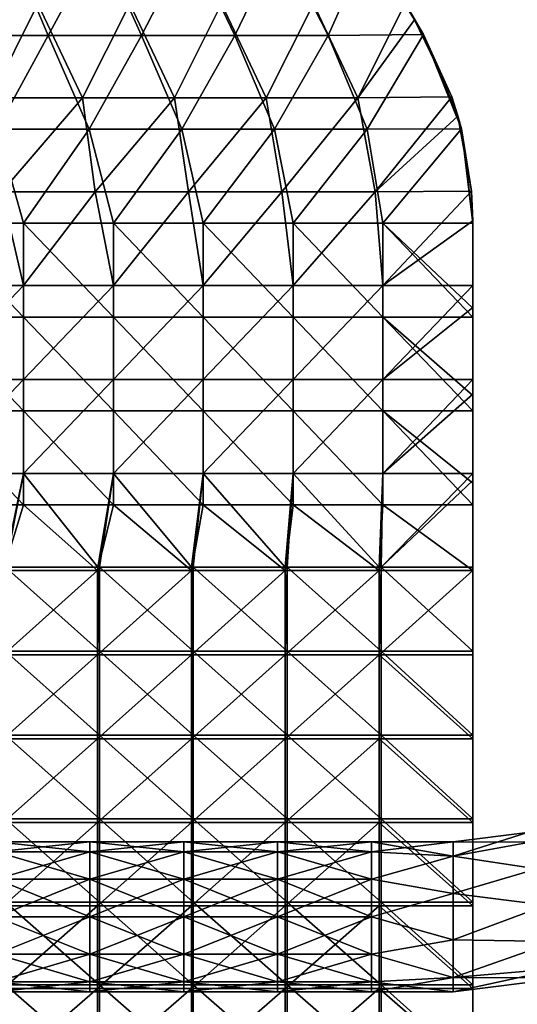
# Model space of a CAD drawing. Units: millimetres. Extents: x -62 to 88, y -119 to 28.
# Drawn here: x 33 to 60, y -77 to -24 of the extents above; entities that cross this region are included whole.
import ezdxf

# ---------------------------------------------------------------- set-up
doc = ezdxf.new("R2010")
doc.units = ezdxf.units.MM
doc.header["$LTSCALE"] = 65.185185
for name, color, linetype in [('26', 7, 'CONTINUOUS'), ('27', 7, 'CONTINUOUS'), ('28', 7, 'CONTINUOUS'), ('29', 7, 'CONTINUOUS'), ('36', 7, 'CONTINUOUS'), ('37', 7, 'CONTINUOUS'), ('41', 7, 'CONTINUOUS'), ('43', 7, 'CONTINUOUS'), ('44', 7, 'CONTINUOUS'), ('52', 7, 'CONTINUOUS'), ('53', 7, 'CONTINUOUS')]:
    doc.layers.add(name, color=color, linetype=linetype)

msp = doc.modelspace()

# ---------------------------------------------------------------- linework, layer by layer
at = {"layer": '26', "linetype": 'Continuous'}
for points in [[(32.075, -68, 57), (32.075, -68.536, 59), (37.08, -68, 57), (32.075, -68, 57)], [(37.08, -68, 57), (32.075, -68.536, 59), (37.08, -68.536, 59), (37.08, -68, 57)], [(37.08, -68, 57), (37.08, -68.536, 59), (42.085, -68, 57), (37.08, -68, 57)], [(42.085, -68, 57), (37.08, -68.536, 59), (42.085, -68.536, 59), (42.085, -68, 57)], [(42.085, -68, 57), (42.085, -68.536, 59), (47.09, -68, 57), (42.085, -68, 57)], [(47.09, -68, 57), (42.085, -68.536, 59), (47.09, -68.536, 59), (47.09, -68, 57)], [(47.09, -68, 57), (47.09, -68.536, 59), (52.095, -68, 57), (47.09, -68, 57)], [(52.095, -68, 57), (47.09, -68.536, 59), (52.095, -68.536, 59), (52.095, -68, 57)], [(52.095, -68, 57), (52.095, -68.536, 59), (56.46, -68, 57), (52.095, -68, 57)], [(56.46, -68, 57), (52.095, -68.536, 59), (56.46, -68.764, 59.351), (56.46, -68, 57)], [(32.075, -68.536, 59), (32.075, -70, 60.464), (37.08, -68.536, 59), (32.075, -68.536, 59)], [(37.08, -68.536, 59), (32.075, -70, 60.464), (37.08, -70, 60.464), (37.08, -68.536, 59)], [(37.08, -68.536, 59), (37.08, -70, 60.464), (42.085, -68.536, 59), (37.08, -68.536, 59)], [(42.085, -68.536, 59), (37.08, -70, 60.464), (42.085, -70, 60.464), (42.085, -68.536, 59)], [(42.085, -68.536, 59), (42.085, -70, 60.464), (47.09, -68.536, 59), (42.085, -68.536, 59)], [(47.09, -68.536, 59), (42.085, -70, 60.464), (47.09, -70, 60.464), (47.09, -68.536, 59)], [(47.09, -68.536, 59), (47.09, -70, 60.464), (52.095, -68.536, 59), (47.09, -68.536, 59)], [(52.095, -68.536, 59), (47.09, -70, 60.464), (52.095, -70, 60.464), (52.095, -68.536, 59)], [(52.095, -68.536, 59), (52.095, -70, 60.464), (56.46, -68.764, 59.351), (52.095, -68.536, 59)], [(56.46, -68.764, 59.351), (52.095, -70, 60.464), (56.46, -70.764, 60.804), (56.46, -68.764, 59.351)], [(32.075, -70, 60.464), (32.075, -72, 61), (37.08, -70, 60.464), (32.075, -70, 60.464)], [(37.08, -70, 60.464), (32.075, -72, 61), (37.08, -72, 61), (37.08, -70, 60.464)], [(37.08, -70, 60.464), (37.08, -72, 61), (42.085, -70, 60.464), (37.08, -70, 60.464)], [(42.085, -70, 60.464), (37.08, -72, 61), (42.085, -72, 61), (42.085, -70, 60.464)], [(42.085, -70, 60.464), (42.085, -72, 61), (47.09, -70, 60.464), (42.085, -70, 60.464)], [(47.09, -70, 60.464), (42.085, -72, 61), (47.09, -72, 61), (47.09, -70, 60.464)], [(47.09, -70, 60.464), (47.09, -72, 61), (52.095, -70, 60.464), (47.09, -70, 60.464)], [(52.095, -70, 60.464), (47.09, -72, 61), (52.095, -72, 61), (52.095, -70, 60.464)], [(52.095, -70, 60.464), (52.095, -72, 61), (56.46, -70.764, 60.804), (52.095, -70, 60.464)], [(56.46, -70.764, 60.804), (52.095, -72, 61), (56.46, -73.236, 60.804), (56.46, -70.764, 60.804)], [(32.075, -72, 61), (32.075, -74, 60.464), (37.08, -72, 61), (32.075, -72, 61)], [(37.08, -72, 61), (32.075, -74, 60.464), (37.08, -74, 60.464), (37.08, -72, 61)], [(37.08, -72, 61), (37.08, -74, 60.464), (42.085, -72, 61), (37.08, -72, 61)], [(42.085, -72, 61), (37.08, -74, 60.464), (42.085, -74, 60.464), (42.085, -72, 61)], [(42.085, -72, 61), (42.085, -74, 60.464), (47.09, -72, 61), (42.085, -72, 61)], [(47.09, -72, 61), (42.085, -74, 60.464), (47.09, -74, 60.464), (47.09, -72, 61)], [(47.09, -72, 61), (47.09, -74, 60.464), (52.095, -72, 61), (47.09, -72, 61)], [(52.095, -72, 61), (47.09, -74, 60.464), (52.095, -74, 60.464), (52.095, -72, 61)], [(52.095, -72, 61), (52.095, -74, 60.464), (56.46, -73.236, 60.804), (52.095, -72, 61)], [(56.46, -73.236, 60.804), (52.095, -74, 60.464), (56.46, -75.236, 59.351), (56.46, -73.236, 60.804)], [(32.075, -74, 60.464), (32.075, -75.464, 59), (37.08, -74, 60.464), (32.075, -74, 60.464)], [(37.08, -74, 60.464), (32.075, -75.464, 59), (37.08, -75.464, 59), (37.08, -74, 60.464)], [(37.08, -74, 60.464), (37.08, -75.464, 59), (42.085, -74, 60.464), (37.08, -74, 60.464)], [(42.085, -74, 60.464), (37.08, -75.464, 59), (42.085, -75.464, 59), (42.085, -74, 60.464)], [(42.085, -74, 60.464), (42.085, -75.464, 59), (47.09, -74, 60.464), (42.085, -74, 60.464)], [(47.09, -74, 60.464), (42.085, -75.464, 59), (47.09, -75.464, 59), (47.09, -74, 60.464)], [(47.09, -74, 60.464), (47.09, -75.464, 59), (52.095, -74, 60.464), (47.09, -74, 60.464)], [(52.095, -74, 60.464), (47.09, -75.464, 59), (52.095, -75.464, 59), (52.095, -74, 60.464)], [(52.095, -74, 60.464), (52.095, -75.464, 59), (56.46, -75.236, 59.351), (52.095, -74, 60.464)], [(32.075, -75.464, 59), (32.075, -76, 57), (37.08, -75.464, 59), (32.075, -75.464, 59)], [(37.08, -75.464, 59), (32.075, -76, 57), (37.08, -76, 57), (37.08, -75.464, 59)], [(37.08, -75.464, 59), (37.08, -76, 57), (42.085, -75.464, 59), (37.08, -75.464, 59)], [(42.085, -75.464, 59), (37.08, -76, 57), (42.085, -76, 57), (42.085, -75.464, 59)], [(42.085, -75.464, 59), (42.085, -76, 57), (47.09, -75.464, 59), (42.085, -75.464, 59)], [(47.09, -75.464, 59), (42.085, -76, 57), (47.09, -76, 57), (47.09, -75.464, 59)], [(47.09, -75.464, 59), (47.09, -76, 57), (52.095, -75.464, 59), (47.09, -75.464, 59)], [(52.095, -75.464, 59), (47.09, -76, 57), (52.095, -76, 57), (52.095, -75.464, 59)], [(52.095, -75.464, 59), (52.095, -76, 57), (56.46, -75.236, 59.351), (52.095, -75.464, 59)], [(56.46, -75.236, 59.351), (52.095, -76, 57), (56.46, -76, 57), (56.46, -75.236, 59.351)]]:
    msp.add_3dface(points, dxfattribs=at)
at = {"layer": '27', "linetype": 'Continuous'}
for points in [[(32.075, -68, 57), (37.08, -68, 57), (37.08, -68.536, 55), (32.075, -68, 57)], [(32.075, -68.536, 55), (32.075, -68, 57), (37.08, -68.536, 55), (32.075, -68.536, 55)], [(37.08, -68, 57), (42.085, -68, 57), (42.085, -68.536, 55), (37.08, -68, 57)], [(37.08, -68.536, 55), (37.08, -68, 57), (42.085, -68.536, 55), (37.08, -68.536, 55)], [(42.085, -68, 57), (47.09, -68, 57), (47.09, -68.536, 55), (42.085, -68, 57)], [(42.085, -68.536, 55), (42.085, -68, 57), (47.09, -68.536, 55), (42.085, -68.536, 55)], [(47.09, -68, 57), (52.095, -68, 57), (52.095, -68.536, 55), (47.09, -68, 57)], [(47.09, -68.536, 55), (47.09, -68, 57), (52.095, -68.536, 55), (47.09, -68.536, 55)], [(52.095, -68, 57), (56.46, -68, 57), (56.46, -68.764, 54.649), (52.095, -68, 57)], [(52.095, -68.536, 55), (52.095, -68, 57), (56.46, -68.764, 54.649), (52.095, -68.536, 55)], [(32.075, -70, 53.536), (32.075, -68.536, 55), (37.08, -70, 53.536), (32.075, -70, 53.536)], [(37.08, -70, 53.536), (32.075, -68.536, 55), (37.08, -68.536, 55), (37.08, -70, 53.536)], [(37.08, -70, 53.536), (37.08, -68.536, 55), (42.085, -70, 53.536), (37.08, -70, 53.536)], [(42.085, -70, 53.536), (37.08, -68.536, 55), (42.085, -68.536, 55), (42.085, -70, 53.536)], [(42.085, -70, 53.536), (42.085, -68.536, 55), (47.09, -70, 53.536), (42.085, -70, 53.536)], [(47.09, -70, 53.536), (42.085, -68.536, 55), (47.09, -68.536, 55), (47.09, -70, 53.536)], [(47.09, -70, 53.536), (47.09, -68.536, 55), (52.095, -70, 53.536), (47.09, -70, 53.536)], [(52.095, -70, 53.536), (47.09, -68.536, 55), (52.095, -68.536, 55), (52.095, -70, 53.536)], [(52.095, -70, 53.536), (52.095, -68.536, 55), (56.46, -68.764, 54.649), (52.095, -70, 53.536)], [(56.46, -70.764, 53.196), (52.095, -70, 53.536), (56.46, -68.764, 54.649), (56.46, -70.764, 53.196)], [(32.075, -72, 53), (32.075, -70, 53.536), (37.08, -72, 53), (32.075, -72, 53)], [(37.08, -72, 53), (32.075, -70, 53.536), (37.08, -70, 53.536), (37.08, -72, 53)], [(37.08, -72, 53), (37.08, -70, 53.536), (42.085, -72, 53), (37.08, -72, 53)], [(42.085, -72, 53), (37.08, -70, 53.536), (42.085, -70, 53.536), (42.085, -72, 53)], [(42.085, -72, 53), (42.085, -70, 53.536), (47.09, -72, 53), (42.085, -72, 53)], [(47.09, -72, 53), (42.085, -70, 53.536), (47.09, -70, 53.536), (47.09, -72, 53)], [(47.09, -72, 53), (47.09, -70, 53.536), (52.095, -72, 53), (47.09, -72, 53)], [(52.095, -72, 53), (47.09, -70, 53.536), (52.095, -70, 53.536), (52.095, -72, 53)], [(52.095, -72, 53), (52.095, -70, 53.536), (56.46, -70.764, 53.196), (52.095, -72, 53)], [(56.46, -73.236, 53.196), (52.095, -72, 53), (56.46, -70.764, 53.196), (56.46, -73.236, 53.196)], [(32.075, -74, 53.536), (32.075, -72, 53), (37.08, -74, 53.536), (32.075, -74, 53.536)], [(37.08, -74, 53.536), (32.075, -72, 53), (37.08, -72, 53), (37.08, -74, 53.536)], [(37.08, -74, 53.536), (37.08, -72, 53), (42.085, -74, 53.536), (37.08, -74, 53.536)], [(42.085, -74, 53.536), (37.08, -72, 53), (42.085, -72, 53), (42.085, -74, 53.536)], [(42.085, -74, 53.536), (42.085, -72, 53), (47.09, -74, 53.536), (42.085, -74, 53.536)], [(47.09, -74, 53.536), (42.085, -72, 53), (47.09, -72, 53), (47.09, -74, 53.536)], [(47.09, -74, 53.536), (47.09, -72, 53), (52.095, -74, 53.536), (47.09, -74, 53.536)], [(52.095, -74, 53.536), (47.09, -72, 53), (52.095, -72, 53), (52.095, -74, 53.536)], [(52.095, -74, 53.536), (52.095, -72, 53), (56.46, -73.236, 53.196), (52.095, -74, 53.536)], [(56.46, -75.236, 54.649), (52.095, -74, 53.536), (56.46, -73.236, 53.196), (56.46, -75.236, 54.649)], [(32.075, -75.464, 55), (32.075, -74, 53.536), (37.08, -75.464, 55), (32.075, -75.464, 55)], [(37.08, -75.464, 55), (32.075, -74, 53.536), (37.08, -74, 53.536), (37.08, -75.464, 55)], [(37.08, -75.464, 55), (37.08, -74, 53.536), (42.085, -75.464, 55), (37.08, -75.464, 55)], [(42.085, -75.464, 55), (37.08, -74, 53.536), (42.085, -74, 53.536), (42.085, -75.464, 55)], [(42.085, -75.464, 55), (42.085, -74, 53.536), (47.09, -75.464, 55), (42.085, -75.464, 55)], [(47.09, -75.464, 55), (42.085, -74, 53.536), (47.09, -74, 53.536), (47.09, -75.464, 55)], [(47.09, -75.464, 55), (47.09, -74, 53.536), (52.095, -75.464, 55), (47.09, -75.464, 55)], [(52.095, -75.464, 55), (47.09, -74, 53.536), (52.095, -74, 53.536), (52.095, -75.464, 55)], [(52.095, -75.464, 55), (52.095, -74, 53.536), (56.46, -75.236, 54.649), (52.095, -75.464, 55)], [(37.08, -76, 57), (32.075, -76, 57), (32.075, -75.464, 55), (37.08, -76, 57)], [(37.08, -76, 57), (32.075, -75.464, 55), (37.08, -75.464, 55), (37.08, -76, 57)], [(42.085, -76, 57), (37.08, -76, 57), (37.08, -75.464, 55), (42.085, -76, 57)], [(42.085, -76, 57), (37.08, -75.464, 55), (42.085, -75.464, 55), (42.085, -76, 57)], [(47.09, -76, 57), (42.085, -76, 57), (42.085, -75.464, 55), (47.09, -76, 57)], [(47.09, -76, 57), (42.085, -75.464, 55), (47.09, -75.464, 55), (47.09, -76, 57)], [(52.095, -76, 57), (47.09, -76, 57), (47.09, -75.464, 55), (52.095, -76, 57)], [(52.095, -76, 57), (47.09, -75.464, 55), (52.095, -75.464, 55), (52.095, -76, 57)], [(56.46, -76, 57), (52.095, -75.464, 55), (56.46, -75.236, 54.649), (56.46, -76, 57)], [(56.46, -76, 57), (52.095, -76, 57), (52.095, -75.464, 55), (56.46, -76, 57)]]:
    msp.add_3dface(points, dxfattribs=at)
at = {"layer": '28', "linetype": 'Continuous'}
for points in [[(56.46, -68, 57), (56.46, -68.764, 59.351), (60.419, -67.503, 57), (56.46, -68, 57)], [(60.419, -67.503, 57), (56.46, -68.764, 59.351), (60.551, -68.022, 59), (60.419, -67.503, 57)], [(60.551, -68.022, 59), (56.46, -68.764, 59.351), (60.914, -69.44, 60.464), (60.551, -68.022, 59)], [(56.46, -68.764, 59.351), (56.46, -70.764, 60.804), (60.914, -69.44, 60.464), (56.46, -68.764, 59.351)], [(60.914, -69.44, 60.464), (56.46, -70.764, 60.804), (61.408, -71.378, 61), (60.914, -69.44, 60.464)], [(56.46, -70.764, 60.804), (56.46, -73.236, 60.804), (61.408, -71.378, 61), (56.46, -70.764, 60.804)], [(61.408, -71.378, 61), (56.46, -73.236, 60.804), (61.903, -73.316, 60.464), (61.408, -71.378, 61)], [(56.46, -73.236, 60.804), (56.46, -75.236, 59.351), (61.903, -73.316, 60.464), (56.46, -73.236, 60.804)], [(61.903, -73.316, 60.464), (56.46, -75.236, 59.351), (62.265, -74.735, 59), (61.903, -73.316, 60.464)], [(56.46, -75.236, 59.351), (56.46, -76, 57), (62.265, -74.735, 59), (56.46, -75.236, 59.351)], [(62.265, -74.735, 59), (56.46, -76, 57), (62.398, -75.254, 57), (62.265, -74.735, 59)]]:
    msp.add_3dface(points, dxfattribs=at)
at = {"layer": '29', "linetype": 'Continuous'}
for points in [[(56.46, -68, 57), (60.419, -67.503, 57), (60.551, -68.022, 55), (56.46, -68, 57)], [(56.46, -68.764, 54.649), (56.46, -68, 57), (60.551, -68.022, 55), (56.46, -68.764, 54.649)], [(60.914, -69.44, 53.536), (56.46, -68.764, 54.649), (60.551, -68.022, 55), (60.914, -69.44, 53.536)], [(56.46, -70.764, 53.196), (56.46, -68.764, 54.649), (60.914, -69.44, 53.536), (56.46, -70.764, 53.196)], [(61.408, -71.378, 53), (56.46, -70.764, 53.196), (60.914, -69.44, 53.536), (61.408, -71.378, 53)], [(56.46, -73.236, 53.196), (56.46, -70.764, 53.196), (61.408, -71.378, 53), (56.46, -73.236, 53.196)], [(61.903, -73.316, 53.536), (56.46, -73.236, 53.196), (61.408, -71.378, 53), (61.903, -73.316, 53.536)], [(56.46, -75.236, 54.649), (56.46, -73.236, 53.196), (61.903, -73.316, 53.536), (56.46, -75.236, 54.649)], [(62.265, -74.735, 55), (56.46, -75.236, 54.649), (61.903, -73.316, 53.536), (62.265, -74.735, 55)], [(62.398, -75.254, 57), (56.46, -75.236, 54.649), (62.265, -74.735, 55), (62.398, -75.254, 57)], [(56.46, -76, 57), (56.46, -75.236, 54.649), (62.398, -75.254, 57), (56.46, -76, 57)]]:
    msp.add_3dface(points, dxfattribs=at)
at = {"layer": '36', "linetype": 'Continuous'}
for points in [[(57.5, -35.025, 63.611), (57.5, -34.907, 62.609), (57.5, -34.89, 63.609), (57.5, -35.025, 63.611)], [(57.5, -38.353, 62.669), (57.5, -34.907, 62.609), (57.5, -35.025, 63.611), (57.5, -38.353, 62.669)], [(57.5, -39.554, 63.69), (57.5, -38.353, 62.669), (57.5, -35.025, 63.611), (57.5, -39.554, 63.69)], [(57.5, -39.521, 62.69), (57.5, -38.353, 62.669), (57.5, -39.554, 63.69), (57.5, -39.521, 62.69)], [(57.5, -43.358, 62.757), (57.5, -39.521, 62.69), (57.5, -40.029, 63.699), (57.5, -43.358, 62.757)], [(57.5, -40.029, 63.699), (57.5, -39.521, 62.69), (57.5, -39.554, 63.69), (57.5, -40.029, 63.699)], [(57.5, -44.219, 63.772), (57.5, -43.358, 62.757), (57.5, -40.029, 63.699), (57.5, -44.219, 63.772)], [(57.5, -44.134, 62.77), (57.5, -43.358, 62.757), (57.5, -44.219, 63.772), (57.5, -44.134, 62.77)], [(57.5, -48.362, 62.844), (57.5, -44.134, 62.77), (57.5, -45.033, 63.786), (57.5, -48.362, 62.844)], [(57.5, -45.033, 63.786), (57.5, -44.134, 62.77), (57.5, -44.219, 63.772), (57.5, -45.033, 63.786)], [(57.5, -48.884, 63.853), (57.5, -48.362, 62.844), (57.5, -45.033, 63.786), (57.5, -48.884, 63.853)], [(57.5, -48.748, 62.851), (57.5, -48.362, 62.844), (57.5, -48.884, 63.853), (57.5, -48.748, 62.851)], [(57.5, -53.361, 62.931), (57.5, -48.748, 62.851), (57.5, -50.037, 63.873), (57.5, -53.361, 62.931)], [(57.5, -50.037, 63.873), (57.5, -48.748, 62.851), (57.5, -48.884, 63.853), (57.5, -50.037, 63.873)], [(57.5, -53.548, 63.935), (57.5, -53.361, 62.931), (57.5, -50.037, 63.873), (57.5, -53.548, 63.935)], [(57.5, -57.846, 62.909), (57.5, -53.361, 62.931), (57.5, -53.548, 63.935), (57.5, -57.846, 62.909)], [(57.5, -58.033, 63.912), (57.5, -57.846, 62.909), (57.5, -53.548, 63.935), (57.5, -58.033, 63.912)], [(57.5, -62.322, 62.686), (57.5, -57.846, 62.909), (57.5, -58.033, 63.912), (57.5, -62.322, 62.686)], [(57.5, -62.508, 63.689), (57.5, -62.322, 62.686), (57.5, -58.033, 63.912), (57.5, -62.508, 63.689)], [(57.5, -66.785, 62.262), (57.5, -62.322, 62.686), (57.5, -62.508, 63.689), (57.5, -66.785, 62.262)], [(57.5, -66.972, 63.266), (57.5, -66.785, 62.262), (57.5, -62.508, 63.689), (57.5, -66.972, 63.266)], [(57.5, -71.226, 61.639), (57.5, -66.785, 62.262), (57.5, -66.972, 63.266), (57.5, -71.226, 61.639)], [(57.5, -71.412, 62.642), (57.5, -71.226, 61.639), (57.5, -66.972, 63.266), (57.5, -71.412, 62.642)], [(57.5, -75.632, 60.817), (57.5, -71.226, 61.639), (57.5, -71.412, 62.642), (57.5, -75.632, 60.817)], [(57.5, -75.819, 61.821), (57.5, -75.632, 60.817), (57.5, -71.412, 62.642), (57.5, -75.819, 61.821)], [(57.5, -79.999, 59.799), (57.5, -75.632, 60.817), (57.5, -75.819, 61.821), (57.5, -79.999, 59.799)], [(57.5, -80.185, 60.802), (57.5, -79.999, 59.799), (57.5, -75.819, 61.821), (57.5, -80.185, 60.802)]]:
    msp.add_3dface(points, dxfattribs=at)
at = {"layer": '37', "linetype": 'Continuous'}
for points in [[(29.872, -25.016, 63.437), (34.851, -25.016, 63.437), (32.74, -20.012, 63.349), (29.872, -25.016, 63.437)], [(32.74, -20.012, 63.349), (34.851, -25.016, 63.437), (37.57, -20.012, 63.349), (32.74, -20.012, 63.349)], [(34.851, -25.016, 63.437), (39.83, -25.016, 63.437), (37.57, -20.012, 63.349), (34.851, -25.016, 63.437)], [(37.57, -20.012, 63.349), (39.83, -25.016, 63.437), (42.401, -20.012, 63.349), (37.57, -20.012, 63.349)], [(39.83, -25.016, 63.437), (44.808, -25.016, 63.437), (42.401, -20.012, 63.349), (39.83, -25.016, 63.437)], [(42.401, -20.012, 63.349), (44.808, -25.016, 63.437), (47.231, -20.012, 63.349), (42.401, -20.012, 63.349)], [(44.808, -25.016, 63.437), (49.787, -25.016, 63.437), (47.231, -20.012, 63.349), (44.808, -25.016, 63.437)], [(47.231, -20.012, 63.349), (49.787, -25.016, 63.437), (52, -20.046, 63.35), (47.231, -20.012, 63.349)], [(49.787, -25.016, 63.437), (54.865, -24.969, 63.436), (52, -20.046, 63.35), (49.787, -25.016, 63.437)], [(54.865, -24.969, 63.436), (54.383, -24.169, 63.422), (52, -20.046, 63.35), (54.865, -24.969, 63.436)], [(34.851, -25.016, 63.437), (29.872, -25.016, 63.437), (32.108, -30.02, 63.524), (34.851, -25.016, 63.437)], [(37.048, -30.02, 63.524), (34.851, -25.016, 63.437), (32.108, -30.02, 63.524), (37.048, -30.02, 63.524)], [(39.83, -25.016, 63.437), (34.851, -25.016, 63.437), (37.048, -30.02, 63.524), (39.83, -25.016, 63.437)], [(41.987, -30.02, 63.524), (39.83, -25.016, 63.437), (37.048, -30.02, 63.524), (41.987, -30.02, 63.524)], [(44.808, -25.016, 63.437), (39.83, -25.016, 63.437), (41.987, -30.02, 63.524), (44.808, -25.016, 63.437)], [(46.927, -30.02, 63.524), (44.808, -25.016, 63.437), (41.987, -30.02, 63.524), (46.927, -30.02, 63.524)], [(49.787, -25.016, 63.437), (44.808, -25.016, 63.437), (46.927, -30.02, 63.524), (49.787, -25.016, 63.437)], [(51.867, -30.02, 63.524), (49.787, -25.016, 63.437), (46.927, -30.02, 63.524), (51.867, -30.02, 63.524)], [(54.865, -24.969, 63.436), (49.787, -25.016, 63.437), (51.867, -30.02, 63.524), (54.865, -24.969, 63.436)], [(56.894, -30.005, 63.524), (54.865, -24.969, 63.436), (51.867, -30.02, 63.524), (56.894, -30.005, 63.524)], [(56.705, -29.308, 63.512), (54.865, -24.969, 63.436), (56.894, -30.005, 63.524), (56.705, -29.308, 63.512)], [(33.542, -35.025, 63.611), (32.108, -30.02, 63.524), (28.75, -35.025, 63.611), (33.542, -35.025, 63.611)], [(37.048, -30.02, 63.524), (32.108, -30.02, 63.524), (33.542, -35.025, 63.611), (37.048, -30.02, 63.524)], [(38.333, -35.025, 63.611), (37.048, -30.02, 63.524), (33.542, -35.025, 63.611), (38.333, -35.025, 63.611)], [(41.987, -30.02, 63.524), (37.048, -30.02, 63.524), (38.333, -35.025, 63.611), (41.987, -30.02, 63.524)], [(43.125, -35.025, 63.611), (41.987, -30.02, 63.524), (38.333, -35.025, 63.611), (43.125, -35.025, 63.611)], [(46.927, -30.02, 63.524), (41.987, -30.02, 63.524), (43.125, -35.025, 63.611), (46.927, -30.02, 63.524)], [(47.917, -35.025, 63.611), (46.927, -30.02, 63.524), (43.125, -35.025, 63.611), (47.917, -35.025, 63.611)], [(51.867, -30.02, 63.524), (46.927, -30.02, 63.524), (47.917, -35.025, 63.611), (51.867, -30.02, 63.524)], [(52.708, -35.025, 63.611), (51.867, -30.02, 63.524), (47.917, -35.025, 63.611), (52.708, -35.025, 63.611)], [(56.894, -30.005, 63.524), (51.867, -30.02, 63.524), (52.708, -35.025, 63.611), (56.894, -30.005, 63.524)], [(57.5, -35.025, 63.611), (56.894, -30.005, 63.524), (52.708, -35.025, 63.611), (57.5, -35.025, 63.611)], [(57.5, -35.025, 63.611), (57.5, -34.89, 63.609), (56.894, -30.005, 63.524), (57.5, -35.025, 63.611)], [(33.542, -35.025, 63.611), (28.75, -35.025, 63.611), (33.542, -40.029, 63.699), (33.542, -35.025, 63.611)], [(33.542, -40.029, 63.699), (28.75, -35.025, 63.611), (28.75, -40.029, 63.699), (33.542, -40.029, 63.699)], [(38.333, -35.025, 63.611), (33.542, -35.025, 63.611), (38.333, -40.029, 63.699), (38.333, -35.025, 63.611)], [(38.333, -40.029, 63.699), (33.542, -35.025, 63.611), (33.542, -40.029, 63.699), (38.333, -40.029, 63.699)], [(43.125, -35.025, 63.611), (38.333, -35.025, 63.611), (43.125, -40.029, 63.699), (43.125, -35.025, 63.611)], [(43.125, -40.029, 63.699), (38.333, -35.025, 63.611), (38.333, -40.029, 63.699), (43.125, -40.029, 63.699)], [(47.917, -35.025, 63.611), (43.125, -35.025, 63.611), (47.917, -40.029, 63.699), (47.917, -35.025, 63.611)], [(47.917, -40.029, 63.699), (43.125, -35.025, 63.611), (43.125, -40.029, 63.699), (47.917, -40.029, 63.699)], [(52.708, -35.025, 63.611), (47.917, -35.025, 63.611), (52.708, -40.029, 63.699), (52.708, -35.025, 63.611)], [(52.708, -40.029, 63.699), (47.917, -35.025, 63.611), (47.917, -40.029, 63.699), (52.708, -40.029, 63.699)], [(57.5, -40.029, 63.699), (57.5, -39.554, 63.69), (52.708, -35.025, 63.611), (57.5, -40.029, 63.699)], [(57.5, -40.029, 63.699), (52.708, -35.025, 63.611), (52.708, -40.029, 63.699), (57.5, -40.029, 63.699)], [(57.5, -39.554, 63.69), (57.5, -35.025, 63.611), (52.708, -35.025, 63.611), (57.5, -39.554, 63.69)], [(33.542, -40.029, 63.699), (28.75, -40.029, 63.699), (33.542, -45.033, 63.786), (33.542, -40.029, 63.699)], [(33.542, -45.033, 63.786), (28.75, -40.029, 63.699), (28.75, -45.033, 63.786), (33.542, -45.033, 63.786)], [(38.333, -40.029, 63.699), (33.542, -40.029, 63.699), (38.333, -45.033, 63.786), (38.333, -40.029, 63.699)], [(38.333, -45.033, 63.786), (33.542, -40.029, 63.699), (33.542, -45.033, 63.786), (38.333, -45.033, 63.786)], [(43.125, -40.029, 63.699), (38.333, -40.029, 63.699), (43.125, -45.033, 63.786), (43.125, -40.029, 63.699)], [(43.125, -45.033, 63.786), (38.333, -40.029, 63.699), (38.333, -45.033, 63.786), (43.125, -45.033, 63.786)], [(47.917, -40.029, 63.699), (43.125, -40.029, 63.699), (47.917, -45.033, 63.786), (47.917, -40.029, 63.699)], [(47.917, -45.033, 63.786), (43.125, -40.029, 63.699), (43.125, -45.033, 63.786), (47.917, -45.033, 63.786)], [(52.708, -40.029, 63.699), (47.917, -40.029, 63.699), (52.708, -45.033, 63.786), (52.708, -40.029, 63.699)], [(52.708, -45.033, 63.786), (47.917, -40.029, 63.699), (47.917, -45.033, 63.786), (52.708, -45.033, 63.786)], [(57.5, -45.033, 63.786), (57.5, -44.219, 63.772), (52.708, -40.029, 63.699), (57.5, -45.033, 63.786)], [(57.5, -45.033, 63.786), (52.708, -40.029, 63.699), (52.708, -45.033, 63.786), (57.5, -45.033, 63.786)], [(57.5, -44.219, 63.772), (57.5, -40.029, 63.699), (52.708, -40.029, 63.699), (57.5, -44.219, 63.772)], [(33.542, -45.033, 63.786), (28.75, -45.033, 63.786), (33.542, -50.037, 63.873), (33.542, -45.033, 63.786)], [(33.542, -50.037, 63.873), (28.75, -45.033, 63.786), (28.75, -50.037, 63.873), (33.542, -50.037, 63.873)], [(38.333, -45.033, 63.786), (33.542, -45.033, 63.786), (38.333, -50.037, 63.873), (38.333, -45.033, 63.786)], [(38.333, -50.037, 63.873), (33.542, -45.033, 63.786), (33.542, -50.037, 63.873), (38.333, -50.037, 63.873)], [(43.125, -45.033, 63.786), (38.333, -45.033, 63.786), (43.125, -50.037, 63.873), (43.125, -45.033, 63.786)], [(43.125, -50.037, 63.873), (38.333, -45.033, 63.786), (38.333, -50.037, 63.873), (43.125, -50.037, 63.873)], [(47.917, -45.033, 63.786), (43.125, -45.033, 63.786), (47.917, -50.037, 63.873), (47.917, -45.033, 63.786)], [(47.917, -50.037, 63.873), (43.125, -45.033, 63.786), (43.125, -50.037, 63.873), (47.917, -50.037, 63.873)], [(52.708, -45.033, 63.786), (47.917, -45.033, 63.786), (52.708, -50.037, 63.873), (52.708, -45.033, 63.786)], [(52.708, -50.037, 63.873), (47.917, -45.033, 63.786), (47.917, -50.037, 63.873), (52.708, -50.037, 63.873)], [(57.5, -50.037, 63.873), (57.5, -48.884, 63.853), (52.708, -45.033, 63.786), (57.5, -50.037, 63.873)], [(57.5, -50.037, 63.873), (52.708, -45.033, 63.786), (52.708, -50.037, 63.873), (57.5, -50.037, 63.873)], [(57.5, -48.884, 63.853), (57.5, -45.033, 63.786), (52.708, -45.033, 63.786), (57.5, -48.884, 63.853)], [(33.542, -50.037, 63.873), (28.75, -50.037, 63.873), (32.48, -53.548, 63.935), (33.542, -50.037, 63.873)], [(37.485, -53.548, 63.935), (33.542, -50.037, 63.873), (32.48, -53.548, 63.935), (37.485, -53.548, 63.935)], [(38.333, -50.037, 63.873), (33.542, -50.037, 63.873), (37.485, -53.548, 63.935), (38.333, -50.037, 63.873)], [(42.49, -53.548, 63.935), (38.333, -50.037, 63.873), (37.485, -53.548, 63.935), (42.49, -53.548, 63.935)], [(43.125, -50.037, 63.873), (38.333, -50.037, 63.873), (42.49, -53.548, 63.935), (43.125, -50.037, 63.873)], [(47.495, -53.548, 63.935), (43.125, -50.037, 63.873), (42.49, -53.548, 63.935), (47.495, -53.548, 63.935)], [(47.917, -50.037, 63.873), (43.125, -50.037, 63.873), (47.495, -53.548, 63.935), (47.917, -50.037, 63.873)], [(52.5, -53.548, 63.935), (47.917, -50.037, 63.873), (47.495, -53.548, 63.935), (52.5, -53.548, 63.935)], [(52.708, -50.037, 63.873), (47.917, -50.037, 63.873), (52.5, -53.548, 63.935), (52.708, -50.037, 63.873)], [(57.5, -53.548, 63.935), (52.708, -50.037, 63.873), (52.5, -53.548, 63.935), (57.5, -53.548, 63.935)], [(57.5, -53.548, 63.935), (57.5, -50.037, 63.873), (52.708, -50.037, 63.873), (57.5, -53.548, 63.935)]]:
    msp.add_3dface(points, dxfattribs=at)
at = {"layer": '41', "linetype": 'Continuous'}
for points in [[(29.401, -23.341, 62.407), (34.302, -23.341, 62.407), (31.8, -28.345, 62.495), (29.401, -23.341, 62.407)], [(31.8, -28.345, 62.495), (34.302, -23.341, 62.407), (36.692, -28.345, 62.495), (31.8, -28.345, 62.495)], [(34.302, -23.341, 62.407), (39.202, -23.341, 62.407), (36.692, -28.345, 62.495), (34.302, -23.341, 62.407)], [(36.692, -28.345, 62.495), (39.202, -23.341, 62.407), (41.585, -28.345, 62.495), (36.692, -28.345, 62.495)], [(39.202, -23.341, 62.407), (44.102, -23.341, 62.407), (41.585, -28.345, 62.495), (39.202, -23.341, 62.407)], [(41.585, -28.345, 62.495), (44.102, -23.341, 62.407), (46.477, -28.345, 62.495), (41.585, -28.345, 62.495)], [(44.102, -23.341, 62.407), (49.002, -23.341, 62.407), (46.477, -28.345, 62.495), (44.102, -23.341, 62.407)], [(46.477, -28.345, 62.495), (49.002, -23.341, 62.407), (51.369, -28.345, 62.495), (46.477, -28.345, 62.495)], [(49.002, -23.341, 62.407), (53.867, -23.359, 62.408), (51.369, -28.345, 62.495), (49.002, -23.341, 62.407)], [(53.867, -23.359, 62.408), (54.383, -24.187, 62.422), (51.369, -28.345, 62.495), (53.867, -23.359, 62.408)], [(51.369, -28.345, 62.495), (54.383, -24.187, 62.422), (56.376, -28.297, 62.494), (51.369, -28.345, 62.495)], [(51.369, -28.345, 62.495), (56.376, -28.297, 62.494), (52.297, -33.349, 62.582), (51.369, -28.345, 62.495)], [(52.297, -33.349, 62.582), (56.376, -28.297, 62.494), (56.705, -29.325, 62.512), (52.297, -33.349, 62.582)], [(31.8, -28.345, 62.495), (36.692, -28.345, 62.495), (32.375, -33.349, 62.582), (31.8, -28.345, 62.495)], [(32.375, -33.349, 62.582), (36.692, -28.345, 62.495), (37.355, -33.349, 62.582), (32.375, -33.349, 62.582)], [(36.692, -28.345, 62.495), (41.585, -28.345, 62.495), (37.355, -33.349, 62.582), (36.692, -28.345, 62.495)], [(37.355, -33.349, 62.582), (41.585, -28.345, 62.495), (42.336, -33.349, 62.582), (37.355, -33.349, 62.582)], [(41.585, -28.345, 62.495), (46.477, -28.345, 62.495), (42.336, -33.349, 62.582), (41.585, -28.345, 62.495)], [(42.336, -33.349, 62.582), (46.477, -28.345, 62.495), (47.317, -33.349, 62.582), (42.336, -33.349, 62.582)], [(46.477, -28.345, 62.495), (51.369, -28.345, 62.495), (47.317, -33.349, 62.582), (46.477, -28.345, 62.495)], [(47.317, -33.349, 62.582), (51.369, -28.345, 62.495), (52.297, -33.349, 62.582), (47.317, -33.349, 62.582)], [(57.438, -33.328, 62.582), (52.297, -33.349, 62.582), (56.705, -29.325, 62.512), (57.438, -33.328, 62.582)], [(28.75, -38.353, 62.669), (32.375, -33.349, 62.582), (33.542, -38.353, 62.669), (28.75, -38.353, 62.669)], [(32.375, -33.349, 62.582), (37.355, -33.349, 62.582), (33.542, -38.353, 62.669), (32.375, -33.349, 62.582)], [(33.542, -38.353, 62.669), (37.355, -33.349, 62.582), (38.333, -38.353, 62.669), (33.542, -38.353, 62.669)], [(37.355, -33.349, 62.582), (42.336, -33.349, 62.582), (38.333, -38.353, 62.669), (37.355, -33.349, 62.582)], [(38.333, -38.353, 62.669), (42.336, -33.349, 62.582), (43.125, -38.353, 62.669), (38.333, -38.353, 62.669)], [(42.336, -33.349, 62.582), (47.317, -33.349, 62.582), (43.125, -38.353, 62.669), (42.336, -33.349, 62.582)], [(43.125, -38.353, 62.669), (47.317, -33.349, 62.582), (47.917, -38.353, 62.669), (43.125, -38.353, 62.669)], [(47.317, -33.349, 62.582), (52.297, -33.349, 62.582), (47.917, -38.353, 62.669), (47.317, -33.349, 62.582)], [(47.917, -38.353, 62.669), (52.297, -33.349, 62.582), (52.708, -38.353, 62.669), (47.917, -38.353, 62.669)], [(52.297, -33.349, 62.582), (57.438, -33.328, 62.582), (52.708, -38.353, 62.669), (52.297, -33.349, 62.582)], [(57.438, -33.328, 62.582), (57.5, -34.907, 62.609), (52.708, -38.353, 62.669), (57.438, -33.328, 62.582)], [(57.5, -34.907, 62.609), (57.5, -38.353, 62.669), (52.708, -38.353, 62.669), (57.5, -34.907, 62.609)], [(28.75, -38.353, 62.669), (33.542, -38.353, 62.669), (28.75, -43.358, 62.757), (28.75, -38.353, 62.669)], [(33.542, -38.353, 62.669), (33.542, -43.358, 62.757), (28.75, -43.358, 62.757), (33.542, -38.353, 62.669)], [(33.542, -38.353, 62.669), (38.333, -38.353, 62.669), (33.542, -43.358, 62.757), (33.542, -38.353, 62.669)], [(38.333, -38.353, 62.669), (38.333, -43.358, 62.757), (33.542, -43.358, 62.757), (38.333, -38.353, 62.669)], [(38.333, -38.353, 62.669), (43.125, -38.353, 62.669), (38.333, -43.358, 62.757), (38.333, -38.353, 62.669)], [(43.125, -38.353, 62.669), (43.125, -43.358, 62.757), (38.333, -43.358, 62.757), (43.125, -38.353, 62.669)], [(43.125, -38.353, 62.669), (47.917, -38.353, 62.669), (43.125, -43.358, 62.757), (43.125, -38.353, 62.669)], [(47.917, -38.353, 62.669), (47.917, -43.358, 62.757), (43.125, -43.358, 62.757), (47.917, -38.353, 62.669)], [(47.917, -38.353, 62.669), (52.708, -38.353, 62.669), (47.917, -43.358, 62.757), (47.917, -38.353, 62.669)], [(52.708, -38.353, 62.669), (52.708, -43.358, 62.757), (47.917, -43.358, 62.757), (52.708, -38.353, 62.669)], [(57.5, -38.353, 62.669), (57.5, -39.521, 62.69), (52.708, -43.358, 62.757), (57.5, -38.353, 62.669)], [(52.708, -38.353, 62.669), (57.5, -38.353, 62.669), (52.708, -43.358, 62.757), (52.708, -38.353, 62.669)], [(57.5, -39.521, 62.69), (57.5, -43.358, 62.757), (52.708, -43.358, 62.757), (57.5, -39.521, 62.69)], [(33.542, -48.362, 62.844), (28.75, -48.362, 62.844), (33.542, -43.358, 62.757), (33.542, -48.362, 62.844)], [(33.542, -43.358, 62.757), (28.75, -48.362, 62.844), (28.75, -43.358, 62.757), (33.542, -43.358, 62.757)], [(38.333, -48.362, 62.844), (33.542, -48.362, 62.844), (38.333, -43.358, 62.757), (38.333, -48.362, 62.844)], [(38.333, -43.358, 62.757), (33.542, -48.362, 62.844), (33.542, -43.358, 62.757), (38.333, -43.358, 62.757)], [(43.125, -48.362, 62.844), (38.333, -48.362, 62.844), (43.125, -43.358, 62.757), (43.125, -48.362, 62.844)], [(43.125, -43.358, 62.757), (38.333, -48.362, 62.844), (38.333, -43.358, 62.757), (43.125, -43.358, 62.757)], [(47.917, -48.362, 62.844), (43.125, -48.362, 62.844), (47.917, -43.358, 62.757), (47.917, -48.362, 62.844)], [(47.917, -43.358, 62.757), (43.125, -48.362, 62.844), (43.125, -43.358, 62.757), (47.917, -43.358, 62.757)], [(52.708, -48.362, 62.844), (47.917, -48.362, 62.844), (52.708, -43.358, 62.757), (52.708, -48.362, 62.844)], [(52.708, -43.358, 62.757), (47.917, -48.362, 62.844), (47.917, -43.358, 62.757), (52.708, -43.358, 62.757)], [(57.5, -43.358, 62.757), (57.5, -44.134, 62.77), (52.708, -48.362, 62.844), (57.5, -43.358, 62.757)], [(57.5, -43.358, 62.757), (52.708, -48.362, 62.844), (52.708, -43.358, 62.757), (57.5, -43.358, 62.757)], [(57.5, -44.134, 62.77), (57.5, -48.362, 62.844), (52.708, -48.362, 62.844), (57.5, -44.134, 62.77)], [(33.542, -48.362, 62.844), (32.5, -53.361, 62.931), (28.75, -48.362, 62.844), (33.542, -48.362, 62.844)], [(32.585, -53.361, 62.931), (32.5, -53.361, 62.931), (33.542, -48.362, 62.844), (32.585, -53.361, 62.931)], [(37.5, -53.361, 62.931), (32.585, -53.361, 62.931), (33.542, -48.362, 62.844), (37.5, -53.361, 62.931)], [(38.333, -48.362, 62.844), (37.5, -53.361, 62.931), (33.542, -48.362, 62.844), (38.333, -48.362, 62.844)], [(37.59, -53.361, 62.931), (37.5, -53.361, 62.931), (38.333, -48.362, 62.844), (37.59, -53.361, 62.931)], [(42.5, -53.361, 62.931), (37.59, -53.361, 62.931), (38.333, -48.362, 62.844), (42.5, -53.361, 62.931)], [(43.125, -48.362, 62.844), (42.5, -53.361, 62.931), (38.333, -48.362, 62.844), (43.125, -48.362, 62.844)], [(42.595, -53.361, 62.931), (42.5, -53.361, 62.931), (43.125, -48.362, 62.844), (42.595, -53.361, 62.931)], [(47.5, -53.361, 62.931), (42.595, -53.361, 62.931), (43.125, -48.362, 62.844), (47.5, -53.361, 62.931)], [(47.917, -48.362, 62.844), (47.5, -53.361, 62.931), (43.125, -48.362, 62.844), (47.917, -48.362, 62.844)], [(47.6, -53.361, 62.931), (47.5, -53.361, 62.931), (47.917, -48.362, 62.844), (47.6, -53.361, 62.931)], [(52.5, -53.361, 62.931), (47.6, -53.361, 62.931), (47.917, -48.362, 62.844), (52.5, -53.361, 62.931)], [(52.708, -48.362, 62.844), (52.5, -53.361, 62.931), (47.917, -48.362, 62.844), (52.708, -48.362, 62.844)], [(52.605, -53.361, 62.931), (52.5, -53.361, 62.931), (52.708, -48.362, 62.844), (52.605, -53.361, 62.931)], [(57.5, -48.362, 62.844), (57.5, -48.748, 62.851), (52.605, -53.361, 62.931), (57.5, -48.362, 62.844)], [(57.5, -48.362, 62.844), (52.605, -53.361, 62.931), (52.708, -48.362, 62.844), (57.5, -48.362, 62.844)], [(57.5, -48.748, 62.851), (57.5, -53.361, 62.931), (52.605, -53.361, 62.931), (57.5, -48.748, 62.851)]]:
    msp.add_3dface(points, dxfattribs=at)
at = {"layer": '43', "linetype": 'Continuous'}
for points in [[(32.585, -53.361, 62.931), (37.5, -53.361, 62.931), (37.59, -57.844, 62.909), (32.585, -53.361, 62.931)], [(32.585, -57.844, 62.909), (32.585, -53.361, 62.931), (37.59, -57.844, 62.909), (32.585, -57.844, 62.909)], [(37.5, -53.361, 62.931), (37.59, -53.361, 62.931), (37.59, -57.844, 62.909), (37.5, -53.361, 62.931)], [(37.59, -53.361, 62.931), (42.5, -53.361, 62.931), (42.595, -57.844, 62.909), (37.59, -53.361, 62.931)], [(37.59, -57.844, 62.909), (37.59, -53.361, 62.931), (42.595, -57.844, 62.909), (37.59, -57.844, 62.909)], [(42.5, -53.361, 62.931), (42.595, -53.361, 62.931), (42.595, -57.844, 62.909), (42.5, -53.361, 62.931)], [(42.595, -53.361, 62.931), (47.5, -53.361, 62.931), (47.6, -57.844, 62.909), (42.595, -53.361, 62.931)], [(42.595, -57.844, 62.909), (42.595, -53.361, 62.931), (47.6, -57.844, 62.909), (42.595, -57.844, 62.909)], [(47.5, -53.361, 62.931), (47.6, -53.361, 62.931), (47.6, -57.844, 62.909), (47.5, -53.361, 62.931)], [(47.6, -53.361, 62.931), (52.5, -53.361, 62.931), (52.605, -57.844, 62.909), (47.6, -53.361, 62.931)], [(47.6, -57.844, 62.909), (47.6, -53.361, 62.931), (52.605, -57.844, 62.909), (47.6, -57.844, 62.909)], [(52.5, -53.361, 62.931), (52.605, -53.361, 62.931), (52.605, -57.844, 62.909), (52.5, -53.361, 62.931)], [(57.5, -53.361, 62.931), (57.5, -57.846, 62.909), (52.605, -53.361, 62.931), (57.5, -53.361, 62.931)], [(52.605, -53.361, 62.931), (57.5, -57.846, 62.909), (52.605, -57.844, 62.909), (52.605, -53.361, 62.931)], [(32.585, -62.322, 62.686), (32.585, -57.844, 62.909), (37.59, -62.322, 62.686), (32.585, -62.322, 62.686)], [(37.59, -62.322, 62.686), (32.585, -57.844, 62.909), (37.59, -57.844, 62.909), (37.59, -62.322, 62.686)], [(37.59, -62.322, 62.686), (37.59, -57.844, 62.909), (42.595, -62.322, 62.686), (37.59, -62.322, 62.686)], [(42.595, -62.322, 62.686), (37.59, -57.844, 62.909), (42.595, -57.844, 62.909), (42.595, -62.322, 62.686)], [(42.595, -62.322, 62.686), (42.595, -57.844, 62.909), (47.6, -62.322, 62.686), (42.595, -62.322, 62.686)], [(47.6, -62.322, 62.686), (42.595, -57.844, 62.909), (47.6, -57.844, 62.909), (47.6, -62.322, 62.686)], [(47.6, -62.322, 62.686), (47.6, -57.844, 62.909), (52.605, -62.322, 62.686), (47.6, -62.322, 62.686)], [(52.605, -62.322, 62.686), (47.6, -57.844, 62.909), (52.605, -57.844, 62.909), (52.605, -62.322, 62.686)], [(57.5, -57.846, 62.909), (57.5, -62.322, 62.686), (52.605, -57.844, 62.909), (57.5, -57.846, 62.909)], [(57.5, -62.322, 62.686), (52.605, -62.322, 62.686), (52.605, -57.844, 62.909), (57.5, -62.322, 62.686)], [(32.585, -66.785, 62.262), (32.585, -62.322, 62.686), (37.59, -66.785, 62.262), (32.585, -66.785, 62.262)], [(37.59, -66.785, 62.262), (32.585, -62.322, 62.686), (37.59, -62.322, 62.686), (37.59, -66.785, 62.262)], [(37.59, -66.785, 62.262), (37.59, -62.322, 62.686), (42.595, -66.785, 62.262), (37.59, -66.785, 62.262)], [(42.595, -66.785, 62.262), (37.59, -62.322, 62.686), (42.595, -62.322, 62.686), (42.595, -66.785, 62.262)], [(42.595, -66.785, 62.262), (42.595, -62.322, 62.686), (47.6, -66.785, 62.262), (42.595, -66.785, 62.262)], [(47.6, -66.785, 62.262), (42.595, -62.322, 62.686), (47.6, -62.322, 62.686), (47.6, -66.785, 62.262)], [(47.6, -66.785, 62.262), (47.6, -62.322, 62.686), (52.605, -66.785, 62.262), (47.6, -66.785, 62.262)], [(52.605, -66.785, 62.262), (47.6, -62.322, 62.686), (52.605, -62.322, 62.686), (52.605, -66.785, 62.262)], [(57.5, -62.322, 62.686), (57.5, -66.785, 62.262), (52.605, -62.322, 62.686), (57.5, -62.322, 62.686)], [(57.5, -66.785, 62.262), (52.605, -66.785, 62.262), (52.605, -62.322, 62.686), (57.5, -66.785, 62.262)], [(32.585, -71.225, 61.639), (32.585, -66.785, 62.262), (37.59, -71.225, 61.639), (32.585, -71.225, 61.639)], [(37.59, -71.225, 61.639), (32.585, -66.785, 62.262), (37.59, -66.785, 62.262), (37.59, -71.225, 61.639)], [(37.59, -71.225, 61.639), (37.59, -66.785, 62.262), (42.595, -71.225, 61.639), (37.59, -71.225, 61.639)], [(42.595, -71.225, 61.639), (37.59, -66.785, 62.262), (42.595, -66.785, 62.262), (42.595, -71.225, 61.639)], [(42.595, -71.225, 61.639), (42.595, -66.785, 62.262), (47.6, -71.225, 61.639), (42.595, -71.225, 61.639)], [(47.6, -71.225, 61.639), (42.595, -66.785, 62.262), (47.6, -66.785, 62.262), (47.6, -71.225, 61.639)], [(47.6, -71.225, 61.639), (47.6, -66.785, 62.262), (52.605, -71.225, 61.639), (47.6, -71.225, 61.639)], [(52.605, -71.225, 61.639), (47.6, -66.785, 62.262), (52.605, -66.785, 62.262), (52.605, -71.225, 61.639)], [(57.5, -66.785, 62.262), (57.5, -71.226, 61.639), (52.605, -66.785, 62.262), (57.5, -66.785, 62.262)], [(57.5, -71.226, 61.639), (52.605, -71.225, 61.639), (52.605, -66.785, 62.262), (57.5, -71.226, 61.639)], [(32.585, -75.633, 60.817), (32.585, -71.225, 61.639), (37.59, -75.633, 60.817), (32.585, -75.633, 60.817)], [(37.59, -75.633, 60.817), (32.585, -71.225, 61.639), (37.59, -71.225, 61.639), (37.59, -75.633, 60.817)], [(37.59, -75.633, 60.817), (37.59, -71.225, 61.639), (42.595, -75.633, 60.817), (37.59, -75.633, 60.817)], [(42.595, -75.633, 60.817), (37.59, -71.225, 61.639), (42.595, -71.225, 61.639), (42.595, -75.633, 60.817)], [(42.595, -75.633, 60.817), (42.595, -71.225, 61.639), (47.6, -75.633, 60.817), (42.595, -75.633, 60.817)], [(47.6, -75.633, 60.817), (42.595, -71.225, 61.639), (47.6, -71.225, 61.639), (47.6, -75.633, 60.817)], [(47.6, -75.633, 60.817), (47.6, -71.225, 61.639), (52.605, -75.633, 60.817), (47.6, -75.633, 60.817)], [(52.605, -75.633, 60.817), (47.6, -71.225, 61.639), (52.605, -71.225, 61.639), (52.605, -75.633, 60.817)], [(57.5, -71.226, 61.639), (57.5, -75.632, 60.817), (52.605, -71.225, 61.639), (57.5, -71.226, 61.639)], [(57.5, -75.632, 60.817), (52.605, -75.633, 60.817), (52.605, -71.225, 61.639), (57.5, -75.632, 60.817)], [(32.585, -79.999, 59.799), (32.585, -75.633, 60.817), (37.59, -79.999, 59.799), (32.585, -79.999, 59.799)], [(37.59, -79.999, 59.799), (32.585, -75.633, 60.817), (37.59, -75.633, 60.817), (37.59, -79.999, 59.799)], [(37.59, -79.999, 59.799), (37.59, -75.633, 60.817), (42.595, -79.999, 59.799), (37.59, -79.999, 59.799)], [(42.595, -79.999, 59.799), (37.59, -75.633, 60.817), (42.595, -75.633, 60.817), (42.595, -79.999, 59.799)], [(42.595, -79.999, 59.799), (42.595, -75.633, 60.817), (47.6, -79.999, 59.799), (42.595, -79.999, 59.799)], [(47.6, -79.999, 59.799), (42.595, -75.633, 60.817), (47.6, -75.633, 60.817), (47.6, -79.999, 59.799)], [(47.6, -79.999, 59.799), (47.6, -75.633, 60.817), (52.605, -79.999, 59.799), (47.6, -79.999, 59.799)], [(52.605, -79.999, 59.799), (47.6, -75.633, 60.817), (52.605, -75.633, 60.817), (52.605, -79.999, 59.799)], [(57.5, -75.632, 60.817), (57.5, -79.999, 59.799), (52.605, -75.633, 60.817), (57.5, -75.632, 60.817)], [(57.5, -79.999, 59.799), (52.605, -79.999, 59.799), (52.605, -75.633, 60.817), (57.5, -79.999, 59.799)]]:
    msp.add_3dface(points, dxfattribs=at)
at = {"layer": '44', "linetype": 'Continuous'}
for points in [[(37.485, -53.548, 63.935), (32.48, -53.548, 63.935), (32.48, -58.031, 63.912), (37.485, -53.548, 63.935)], [(37.485, -58.031, 63.912), (37.485, -53.548, 63.935), (32.48, -58.031, 63.912), (37.485, -58.031, 63.912)], [(42.49, -53.548, 63.935), (37.485, -53.548, 63.935), (37.485, -58.031, 63.912), (42.49, -53.548, 63.935)], [(42.49, -58.031, 63.912), (42.49, -53.548, 63.935), (37.485, -58.031, 63.912), (42.49, -58.031, 63.912)], [(47.495, -53.548, 63.935), (42.49, -53.548, 63.935), (42.49, -58.031, 63.912), (47.495, -53.548, 63.935)], [(47.495, -58.031, 63.912), (47.495, -53.548, 63.935), (42.49, -58.031, 63.912), (47.495, -58.031, 63.912)], [(52.5, -53.548, 63.935), (47.495, -53.548, 63.935), (47.495, -58.031, 63.912), (52.5, -53.548, 63.935)], [(52.5, -58.031, 63.912), (52.5, -53.548, 63.935), (47.495, -58.031, 63.912), (52.5, -58.031, 63.912)], [(57.5, -58.033, 63.912), (57.5, -53.548, 63.935), (52.5, -58.031, 63.912), (57.5, -58.033, 63.912)], [(57.5, -53.548, 63.935), (52.5, -53.548, 63.935), (52.5, -58.031, 63.912), (57.5, -53.548, 63.935)], [(37.485, -62.509, 63.689), (37.485, -58.031, 63.912), (32.48, -62.509, 63.689), (37.485, -62.509, 63.689)], [(32.48, -62.509, 63.689), (37.485, -58.031, 63.912), (32.48, -58.031, 63.912), (32.48, -62.509, 63.689)], [(42.49, -62.509, 63.689), (42.49, -58.031, 63.912), (37.485, -62.509, 63.689), (42.49, -62.509, 63.689)], [(37.485, -62.509, 63.689), (42.49, -58.031, 63.912), (37.485, -58.031, 63.912), (37.485, -62.509, 63.689)], [(47.495, -62.509, 63.689), (47.495, -58.031, 63.912), (42.49, -62.509, 63.689), (47.495, -62.509, 63.689)], [(42.49, -62.509, 63.689), (47.495, -58.031, 63.912), (42.49, -58.031, 63.912), (42.49, -62.509, 63.689)], [(52.5, -62.509, 63.689), (52.5, -58.031, 63.912), (47.495, -62.509, 63.689), (52.5, -62.509, 63.689)], [(47.495, -62.509, 63.689), (52.5, -58.031, 63.912), (47.495, -58.031, 63.912), (47.495, -62.509, 63.689)], [(57.5, -62.508, 63.689), (57.5, -58.033, 63.912), (52.5, -58.031, 63.912), (57.5, -62.508, 63.689)], [(52.5, -62.509, 63.689), (57.5, -62.508, 63.689), (52.5, -58.031, 63.912), (52.5, -62.509, 63.689)], [(37.485, -66.972, 63.266), (37.485, -62.509, 63.689), (32.48, -66.972, 63.266), (37.485, -66.972, 63.266)], [(32.48, -66.972, 63.266), (37.485, -62.509, 63.689), (32.48, -62.509, 63.689), (32.48, -66.972, 63.266)], [(42.49, -66.972, 63.266), (42.49, -62.509, 63.689), (37.485, -66.972, 63.266), (42.49, -66.972, 63.266)], [(37.485, -66.972, 63.266), (42.49, -62.509, 63.689), (37.485, -62.509, 63.689), (37.485, -66.972, 63.266)], [(47.495, -66.972, 63.266), (47.495, -62.509, 63.689), (42.49, -66.972, 63.266), (47.495, -66.972, 63.266)], [(42.49, -66.972, 63.266), (47.495, -62.509, 63.689), (42.49, -62.509, 63.689), (42.49, -66.972, 63.266)], [(52.5, -66.972, 63.266), (52.5, -62.509, 63.689), (47.495, -66.972, 63.266), (52.5, -66.972, 63.266)], [(47.495, -66.972, 63.266), (52.5, -62.509, 63.689), (47.495, -62.509, 63.689), (47.495, -66.972, 63.266)], [(57.5, -66.972, 63.266), (57.5, -62.508, 63.689), (52.5, -62.509, 63.689), (57.5, -66.972, 63.266)], [(52.5, -66.972, 63.266), (57.5, -66.972, 63.266), (52.5, -62.509, 63.689), (52.5, -66.972, 63.266)], [(37.485, -71.412, 62.642), (37.485, -66.972, 63.266), (32.48, -71.412, 62.642), (37.485, -71.412, 62.642)], [(32.48, -71.412, 62.642), (37.485, -66.972, 63.266), (32.48, -66.972, 63.266), (32.48, -71.412, 62.642)], [(42.49, -71.412, 62.642), (42.49, -66.972, 63.266), (37.485, -71.412, 62.642), (42.49, -71.412, 62.642)], [(37.485, -71.412, 62.642), (42.49, -66.972, 63.266), (37.485, -66.972, 63.266), (37.485, -71.412, 62.642)], [(47.495, -71.412, 62.642), (47.495, -66.972, 63.266), (42.49, -71.412, 62.642), (47.495, -71.412, 62.642)], [(42.49, -71.412, 62.642), (47.495, -66.972, 63.266), (42.49, -66.972, 63.266), (42.49, -71.412, 62.642)], [(52.5, -71.412, 62.642), (52.5, -66.972, 63.266), (47.495, -71.412, 62.642), (52.5, -71.412, 62.642)], [(47.495, -71.412, 62.642), (52.5, -66.972, 63.266), (47.495, -66.972, 63.266), (47.495, -71.412, 62.642)], [(57.5, -71.412, 62.642), (57.5, -66.972, 63.266), (52.5, -66.972, 63.266), (57.5, -71.412, 62.642)], [(52.5, -71.412, 62.642), (57.5, -71.412, 62.642), (52.5, -66.972, 63.266), (52.5, -71.412, 62.642)], [(37.485, -75.82, 61.821), (37.485, -71.412, 62.642), (32.48, -75.82, 61.821), (37.485, -75.82, 61.821)], [(32.48, -75.82, 61.821), (37.485, -71.412, 62.642), (32.48, -71.412, 62.642), (32.48, -75.82, 61.821)], [(42.49, -75.82, 61.821), (42.49, -71.412, 62.642), (37.485, -75.82, 61.821), (42.49, -75.82, 61.821)], [(37.485, -75.82, 61.821), (42.49, -71.412, 62.642), (37.485, -71.412, 62.642), (37.485, -75.82, 61.821)], [(47.495, -75.82, 61.821), (47.495, -71.412, 62.642), (42.49, -75.82, 61.821), (47.495, -75.82, 61.821)], [(42.49, -75.82, 61.821), (47.495, -71.412, 62.642), (42.49, -71.412, 62.642), (42.49, -75.82, 61.821)], [(52.5, -75.82, 61.821), (52.5, -71.412, 62.642), (47.495, -75.82, 61.821), (52.5, -75.82, 61.821)], [(47.495, -75.82, 61.821), (52.5, -71.412, 62.642), (47.495, -71.412, 62.642), (47.495, -75.82, 61.821)], [(57.5, -75.819, 61.821), (57.5, -71.412, 62.642), (52.5, -71.412, 62.642), (57.5, -75.819, 61.821)], [(52.5, -75.82, 61.821), (57.5, -75.819, 61.821), (52.5, -71.412, 62.642), (52.5, -75.82, 61.821)], [(37.485, -80.186, 60.802), (37.485, -75.82, 61.821), (32.48, -80.186, 60.802), (37.485, -80.186, 60.802)], [(32.48, -80.186, 60.802), (37.485, -75.82, 61.821), (32.48, -75.82, 61.821), (32.48, -80.186, 60.802)], [(42.49, -80.186, 60.802), (42.49, -75.82, 61.821), (37.485, -80.186, 60.802), (42.49, -80.186, 60.802)], [(37.485, -80.186, 60.802), (42.49, -75.82, 61.821), (37.485, -75.82, 61.821), (37.485, -80.186, 60.802)], [(47.495, -80.186, 60.802), (47.495, -75.82, 61.821), (42.49, -80.186, 60.802), (47.495, -80.186, 60.802)], [(42.49, -80.186, 60.802), (47.495, -75.82, 61.821), (42.49, -75.82, 61.821), (42.49, -80.186, 60.802)], [(52.5, -80.186, 60.802), (52.5, -75.82, 61.821), (47.495, -80.186, 60.802), (52.5, -80.186, 60.802)], [(47.495, -80.186, 60.802), (52.5, -75.82, 61.821), (47.495, -75.82, 61.821), (47.495, -80.186, 60.802)], [(57.5, -80.185, 60.802), (57.5, -75.819, 61.821), (52.5, -75.82, 61.821), (57.5, -80.185, 60.802)], [(52.5, -80.186, 60.802), (57.5, -80.185, 60.802), (52.5, -75.82, 61.821), (52.5, -80.186, 60.802)]]:
    msp.add_3dface(points, dxfattribs=at)
at = {"layer": '52', "linetype": 'Continuous'}
msp.add_3dface([(54.383, -24.169, 63.422), (54.383, -24.187, 62.422), (53.867, -23.359, 62.408), (54.383, -24.169, 63.422)], dxfattribs=at)
at = {"layer": '53', "linetype": 'Continuous'}
for points in [[(54.383, -24.169, 63.422), (54.865, -24.969, 63.436), (54.383, -24.187, 62.422), (54.383, -24.169, 63.422)], [(54.383, -24.187, 62.422), (54.865, -24.969, 63.436), (56.376, -28.297, 62.494), (54.383, -24.187, 62.422)], [(54.865, -24.969, 63.436), (56.705, -29.308, 63.512), (56.376, -28.297, 62.494), (54.865, -24.969, 63.436)], [(56.376, -28.297, 62.494), (56.705, -29.308, 63.512), (56.705, -29.325, 62.512), (56.376, -28.297, 62.494)], [(56.705, -29.308, 63.512), (56.894, -30.005, 63.524), (56.705, -29.325, 62.512), (56.705, -29.308, 63.512)], [(56.894, -30.005, 63.524), (57.438, -33.328, 62.582), (56.705, -29.325, 62.512), (56.894, -30.005, 63.524)], [(56.894, -30.005, 63.524), (57.5, -34.89, 63.609), (57.438, -33.328, 62.582), (56.894, -30.005, 63.524)], [(57.5, -34.89, 63.609), (57.5, -34.907, 62.609), (57.438, -33.328, 62.582), (57.5, -34.89, 63.609)]]:
    msp.add_3dface(points, dxfattribs=at)

doc.saveas('drawing.dxf')
